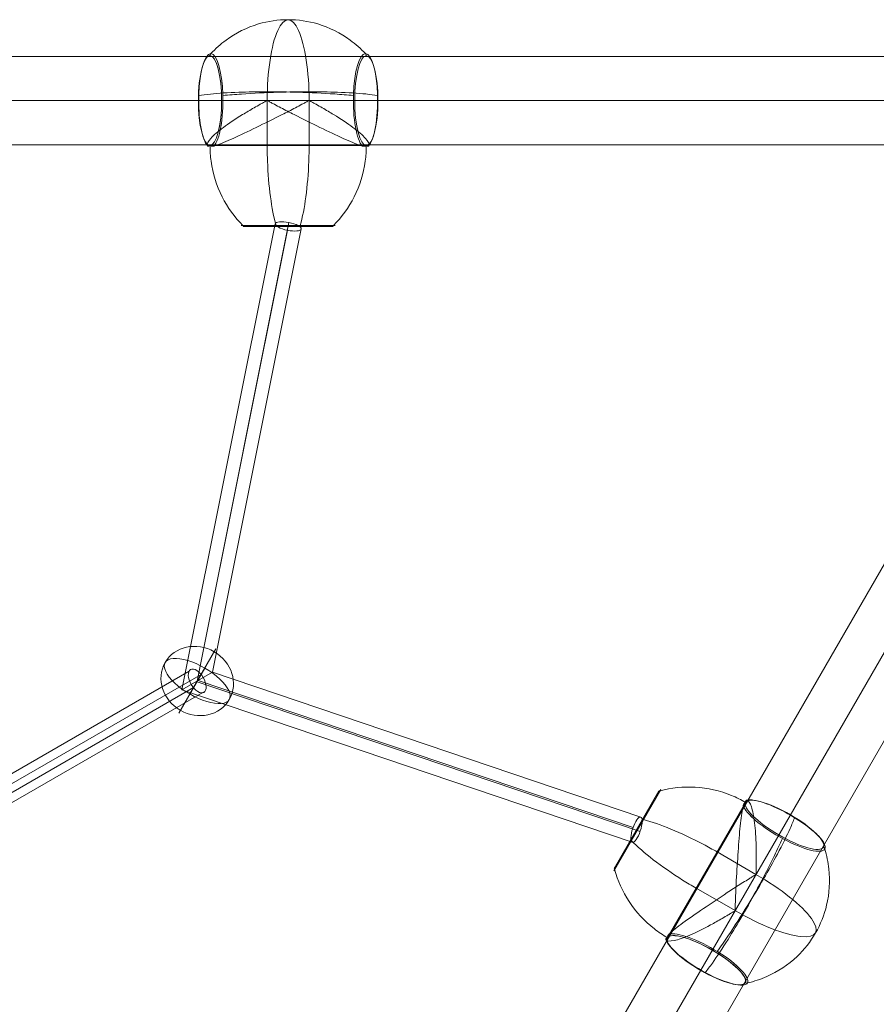
# Model space of a CAD drawing. Units: millimetres. Extents: x 3101 to 10413, y -506 to 6243.
# Drawn here: x 5953 to 6535, y 2255 to 2924 of the extents above; entities that cross this region are included whole.
import ezdxf

# ---------------------------------------------------------------- set-up
doc = ezdxf.new("R2010")
doc.units = ezdxf.units.MM
doc.header["$MEASUREMENT"] = 0
for name, color, linetype, lineweight in [('Level 25', 7, 'Continuous', 0), ('Level 26', 7, 'Continuous', 0), ('Level 28', 7, 'Continuous', 0)]:
    doc.layers.add(name, color=color, linetype=linetype, lineweight=lineweight)

# ---------------------------------------------------------------- blocks, each defined once
blk = doc.blocks.new('From Surface_4')
at = {"layer": 'Level 25', "color": 40, "lineweight": 13}
for p, q in [((474.753758, 886.317194), (-522.696242, -841.316884)), ((500.73452, 871.317194), (-511.71548, -882.297646)), ((500.73452, 871.317194), (-481.71548, -830.336122)), ((526.715282, 856.317194), (-470.734718, -871.316884))]:
    blk.add_line(p, q, dxfattribs=at)
blk = doc.blocks.new('From Surface_5')
at = {"layer": 'Level 25', "color": 40, "lineweight": 13}
for p, q in [((1012.44952, 29.999887), (-982.45048, 29.999887)), ((1012.44952, -0.000113), (-1012.45048, -0.000113)), ((1012.44952, -0.000113), (-952.45048, -0.000113)), ((1012.44952, -30.000113), (-982.45048, -30.000113))]:
    blk.add_line(p, q, dxfattribs=at)
blk = doc.blocks.new('From Smart Solid_39')
at = {"layer": 'Level 28', "color": 164, "linetype": 'Continuous', "lineweight": 13}
for p, q in [((-74.935144, -42.411714), (-238.221173, 415.811837)), ((-67.011067, -37.836746), (-229.244315, 417.432425)), ((-82.859222, -46.986682), (-246.199946, 411.390357)), ((-74.935144, -42.411714), (-237.223087, 413.010945)), ((-67.011067, -37.836746), (-82.859222, -46.986682)), ((246.146976, -405.969445), (-67.011067, -37.836746)), ((240.255077, -412.933338), (-74.935144, -42.411714)), ((238.328477, -410.668525), (-74.935144, -42.411714)), ((232.436577, -417.632418), (-82.859222, -46.986682))]:
    blk.add_line(p, q, dxfattribs=at)
blk.add_ellipse((-237.72213, 414.411391), major_axis=(-8.477815, -3.021034), ratio=0.1651894691, dxfattribs=at)
at = {"layer": 'Level 28', "color": 164, "linetype": 'Continuous', "lineweight": 13, "extrusion": (0, 0, -1)}
blk.add_ellipse((239.291777, -411.800931), major_axis=(-6.8552, -5.831487), ratio=0.1651894691, dxfattribs=at)
blk = doc.blocks.new('From Smart Solid_40')
at = {"layer": 'Level 28', "color": 164, "linetype": 'Continuous', "lineweight": 13}
for p, q in [((-95.321074, -45.222971), (160.77585, 102.634657)), ((-86.413404, -47.03308), (168.853693, 100.345447)), ((-92.880885, -56.762348), (163.661641, 91.352549)), ((-83.973215, -58.572457), (171.739484, 89.063339)), ((-171.495532, -89.480576), (-95.566368, -45.642854)), ((-162.075519, -89.913452), (-86.887915, -46.503868)), ((-168.658705, -101.315864), (-92.406374, -57.29156)), ((-159.238693, -101.748739), (-83.727921, -58.152574))]:
    blk.add_line(p, q, dxfattribs=at)
for centre, major_axis, ratio in [((166.257667, 95.848998), (-4.5, 7.794229), 0.5217834615), ((-89.647144, -51.897714), (4.5, -7.794229), 0.607234291), ((-165.367112, -95.614658), (-4.5, 7.794229), 0.6806207242)]:
    blk.add_ellipse(centre, major_axis=major_axis, ratio=ratio, dxfattribs=at)
blk = doc.blocks.new('From Smart Solid_41')
at = {"layer": 'Level 28', "color": 164, "linetype": 'Continuous', "lineweight": 13}
for p, q in [((-93.051018, 209.501048), (-156.40283, -107.330587)), ((-83.694434, 210.393397), (-146.026833, -101.340002)), ((-84.756993, 205.079385), (-146.026833, -101.340002)), ((-75.40041, 205.971735), (-135.650836, -95.349418)), ((-135.650836, -95.349418), (-156.40283, -107.330587)), ((-135.669587, -95.360243), (155.575171, -193.899183)), ((-146.650335, -101.699981), (154.930445, -203.735982)), ((-145.403331, -100.980023), (150.153025, -200.977737)), ((-156.384079, -107.319761), (149.508299, -210.814536))]:
    blk.add_line(p, q, dxfattribs=at)
at = {"layer": 'Level 28', "color": 164, "linetype": 'Continuous', "lineweight": 13, "extrusion": (0, 0, -1)}
blk.add_ellipse((-84.225714, 207.736391), major_axis=(8.825304, -1.764656), ratio=0.3010668349, dxfattribs=at)
at = {"layer": 'Level 28', "color": 164, "linetype": 'Continuous', "lineweight": 13}
blk.add_ellipse((152.541735, -202.35686), major_axis=(2.884415, 8.525266), ratio=0.3010668349, dxfattribs=at)
blk = doc.blocks.new('From Feature Node_84')
at = {"layer": 'Level 26', "color": 253, "linetype": 'Continuous', "lineweight": 13}
for p, q in [((6068.259851, 2465.485249), (6085.931304, 2496.093105)), ((6078.447483, 2483.130746), (6060.77603, 2452.522891))]:
    blk.add_line(p, q, dxfattribs=at)
blk.add_ellipse((6073.353667, 2474.307998), major_axis=(21.785107, -12.577637), ratio=0.9143211551, dxfattribs=at)
blk.add_ellipse((6073.353667, 2474.307998), major_axis=(-21.785107, 12.577637), ratio=0.4049899077, start_param=4.7123889804, end_param=7.853981634, dxfattribs=at)
at = {"layer": 'Level 26', "color": 253, "linetype": 'Continuous', "lineweight": 13, "extrusion": (0, 0, -1)}
blk.add_ellipse((6073.353667, 2474.307998), major_axis=(21.785107, -12.577637), ratio=0.4049899077, start_param=4.7123889804, end_param=7.853981634, dxfattribs=at)
blk = doc.blocks.new('From Feature Solid_84')
at = {"layer": 'Level 26', "color": 253, "linetype": 'Continuous', "lineweight": 13}
blk.add_blockref('From Feature Node_84', (-6073.3535, -2474.308), dxfattribs=at)
blk = doc.blocks.new('From Feature Node_106')
at = {"layer": 'Level 26', "color": 7, "lineweight": 13}
for p, q in [((6356.47, 2345.36), (6388.39, 2400.63)), ((6356.67, 2346.88), (6387.17, 2399.7))]:
    blk.add_line(p, q, dxfattribs=at)
for points, knots in [([(6387.84, 2399.69), (6387.65, 2399.64), (6387.46, 2399.56), (6387.29, 2399.46), (6387.11, 2399.34), (6386.94, 2399.2), (6386.81, 2399.03), (6386.75, 2398.96), (6386.7, 2398.88), (6386.65, 2398.8)], [0, 0, 0, 0, 0.392469, 0.392469, 0.392469, 0.823101, 0.823101, 0.823101, 1, 1, 1, 1]), ([(6446.08, 2391.81), (6442.99, 2393.6), (6439.77, 2395.17), (6436.46, 2396.52), (6428.62, 2399.7), (6420.16, 2401.62), (6411.76, 2402.11), (6403.72, 2402.58), (6395.54, 2401.75), (6387.84, 2399.69)], [0, 0, 0, 0, 0.176366, 0.176366, 0.176366, 0.597075, 0.597075, 0.597075, 1, 1, 1, 1]), ([(6376.56, 2380.15), (6376.42, 2380.19), (6376.29, 2380.21), (6376.18, 2380.22), (6376.07, 2380.23), (6375.98, 2380.21), (6375.92, 2380.18), (6375.9, 2380.17), (6375.88, 2380.15), (6375.87, 2380.13)], [0, 0, 0, 0, 0.392469, 0.392469, 0.392469, 0.823101, 0.823101, 0.823101, 1, 1, 1, 1]), ([(6426.67, 2358.11), (6423.57, 2359.91), (6420.42, 2361.65), (6417.29, 2363.31), (6409.87, 2367.23), (6402.34, 2370.78), (6395.33, 2373.66), (6388.62, 2376.42), (6382.2, 2378.64), (6376.56, 2380.15)], [0, 0, 0, 0, 0.177007, 0.177007, 0.177007, 0.597389, 0.597389, 0.597389, 1, 1, 1, 1]), ([(6368.3, 2365.85), (6368.19, 2365.95), (6368.11, 2366.05), (6368.05, 2366.14), (6367.99, 2366.23), (6367.95, 2366.32), (6367.96, 2366.38), (6367.96, 2366.41), (6367.96, 2366.43), (6367.97, 2366.45)], [0, 0, 0, 0, 0.392469, 0.392469, 0.392469, 0.823101, 0.823101, 0.823101, 1, 1, 1, 1]), ([(6412.44, 2333.46), (6409.33, 2335.25), (6406.25, 2337.11), (6403.25, 2338.99), (6396.14, 2343.45), (6389.31, 2348.2), (6383.31, 2352.83), (6377.56, 2357.27), (6372.43, 2361.72), (6368.3, 2365.85)], [0, 0, 0, 0, 0.177007, 0.177007, 0.177007, 0.597389, 0.597389, 0.597389, 1, 1, 1, 1]), ([(6357.02, 2346.31), (6356.96, 2346.5), (6356.94, 2346.7), (6356.94, 2346.9), (6356.95, 2347.12), (6356.99, 2347.34), (6357.07, 2347.54), (6357.11, 2347.62), (6357.15, 2347.7), (6357.19, 2347.78)], [0, 0, 0, 0, 0.392469, 0.392469, 0.392469, 0.823101, 0.823101, 0.823101, 1, 1, 1, 1]), ([(6392.92, 2299.82), (6389.84, 2301.6), (6386.88, 2303.6), (6384.07, 2305.78), (6377.39, 2310.98), (6371.5, 2317.35), (6366.88, 2324.38), (6362.45, 2331.11), (6359.08, 2338.61), (6357.02, 2346.31)], [0, 0, 0, 0, 0.175959, 0.175959, 0.175959, 0.596877, 0.596877, 0.596877, 1, 1, 1, 1])]:
    blk.add_open_spline(points, degree=3, knots=knots, dxfattribs=at)
blk = doc.blocks.new('From Feature Solid_106')
at = {"layer": 'Level 26', "color": 7, "lineweight": 13}
blk.add_blockref('From Feature Node_106', (0, 0), dxfattribs=at)
blk = doc.blocks.new('From Feature Node_107')
at = {"layer": 'Level 26', "color": 7, "lineweight": 13}
for p, q in [((6447.057835, 2393.413771), (6395.002437, 2303.266049)), ((6392.052591, 2298.15761), (6444.10799, 2388.305332)), ((6426.673416, 2358.112745), (6453.082552, 2342.862907)), ((6452.786463, 2342.350152), (6453.377758, 2343.374136)), ((6412.437011, 2333.458636), (6438.846147, 2318.208799)), ((6438.55094, 2317.69757), (6439.142235, 2318.721554))]:
    blk.add_line(p, q, dxfattribs=at)
blk = doc.blocks.new('From Feature Solid_107')
at = {"layer": 'Level 26', "color": 7, "lineweight": 13}
blk.add_blockref('From Feature Node_107', (0, 0), dxfattribs=at)
blk = doc.blocks.new('From Feature Node_108')
at = {"layer": 'Level 26', "color": 7, "lineweight": 13}
for centre in [(6472.53, 2376.54), (6419.4, 2284.53)]:
    blk.add_ellipse(centre, major_axis=(26.41, -15.25), ratio=0.258819, dxfattribs=at)
for centre, major_axis, start_param, end_param in [((6472.25, 2376.05), (27.63, -15.96), 3.394764, 9.171606), ((6445.96, 2330.54), (47.63, -27.5), 4.712389, 7.853982), ((6419.4, 2284.53), (26.48, -15.29), 3.150344, 9.416027), ((6419.68, 2285.02), (27.63, -15.96), 3.394764, 9.171606)]:
    blk.add_ellipse(centre, major_axis=major_axis, ratio=0.258819, start_param=start_param, end_param=end_param, dxfattribs=at)
for points in [[(6444.11, 2388.31), (6444.22, 2388.81), (6444.34, 2389.28), (6444.46, 2389.71)], [(6446.12, 2391.79), (6446.11, 2391.8), (6446.09, 2391.81), (6446.08, 2391.81)], [(6446.53, 2393.29), (6446.69, 2393.35), (6446.85, 2393.36), (6447.01, 2393.34)], [(6452.79, 2342.35), (6452.89, 2342.52), (6452.98, 2342.69), (6453.08, 2342.86)], [(6453.08, 2342.86), (6453.18, 2343.03), (6453.28, 2343.2), (6453.38, 2343.37)], [(6438.85, 2318.21), (6438.75, 2318.04), (6438.65, 2317.87), (6438.55, 2317.7)], [(6439.14, 2318.72), (6439.04, 2318.55), (6438.94, 2318.38), (6438.85, 2318.21)], [(6395, 2303.27), (6394.62, 2302.92), (6394.28, 2302.58), (6393.96, 2302.26)], [(6391.89, 2298.68), (6391.93, 2298.51), (6391.99, 2298.36), (6392.1, 2298.23)], [(6392.96, 2299.88), (6392.93, 2299.84), (6392.91, 2299.8), (6392.89, 2299.76)], [(6392.92, 2299.82), (6392.94, 2299.81), (6392.97, 2299.79), (6392.99, 2299.78)], [(6423.36, 2291.38), (6423.35, 2291.38), (6423.35, 2291.37), (6423.35, 2291.37)], [(6415.44, 2277.68), (6415.45, 2277.68), (6415.45, 2277.69), (6415.45, 2277.69)], [(6445.88, 2269.24), (6445.85, 2269.25), (6445.83, 2269.27), (6445.81, 2269.28)]]:
    blk.add_open_spline(points, degree=3, dxfattribs=at)
for points, knots in [([(6444.46, 2389.71), (6444.57, 2390.13), (6444.74, 2390.5), (6444.94, 2390.8), (6445.08, 2391.01), (6445.24, 2391.19), (6445.41, 2391.35), (6445.54, 2391.46), (6445.68, 2391.56), (6445.82, 2391.64), (6445.89, 2391.69), (6445.97, 2391.72), (6446.03, 2391.77), (6446.05, 2391.78), (6446.07, 2391.8), (6446.08, 2391.82), (6446.13, 2391.9), (6446.09, 2392.02), (6446.09, 2392.12), (6446.08, 2392.32), (6446.08, 2392.5), (6446.1, 2392.66), (6446.13, 2392.81), (6446.17, 2392.94), (6446.22, 2393.04), (6446.3, 2393.16), (6446.4, 2393.25), (6446.53, 2393.29)], [0, 0, 0, 0, 0.199457, 0.199457, 0.199457, 0.335572, 0.335572, 0.335572, 0.433267, 0.433267, 0.433267, 0.482717, 0.482717, 0.482717, 0.499368, 0.499368, 0.499368, 0.566738, 0.566738, 0.566738, 0.700549, 0.700549, 0.700549, 0.83439, 0.83439, 0.83439, 1, 1, 1, 1]), ([(6453.38, 2343.37), (6453.19, 2343.48), (6453.23, 2343.75), (6453.21, 2344.17), (6453.21, 2344.37), (6453.21, 2344.99), (6453.21, 2345.4), (6453.23, 2346.62), (6453.25, 2347.43), (6453.29, 2349.86), (6453.3, 2351.45), (6453.31, 2356.15), (6453.26, 2359.17), (6453.03, 2367.9), (6452.73, 2373.25), (6451.64, 2382.36), (6450.87, 2386.17), (6449.08, 2391.56), (6448.02, 2393.19), (6447.01, 2393.34)], [0, 0, 0, 0, 0.007812, 0.007812, 0.015625, 0.015625, 0.03125, 0.03125, 0.0625, 0.0625, 0.125, 0.125, 0.25, 0.25, 0.5, 0.5, 0.75, 0.75, 1, 1, 1, 1]), ([(6444.11, 2388.31), (6443.41, 2385.2), (6442.87, 2380.88), (6441.88, 2370.58), (6441.43, 2364.67), (6440.56, 2352.13), (6440.09, 2345.45), (6439.56, 2335.4), (6439.41, 2332.05), (6439.21, 2327.03), (6439.14, 2325.36), (6439.05, 2322.85), (6439.03, 2322.01), (6438.99, 2320.76), (6438.98, 2320.35), (6438.98, 2319.72), (6438.98, 2319.52), (6438.99, 2319.1), (6438.96, 2318.83), (6439.14, 2318.72)], [0, 0, 0, 0, 0.25, 0.25, 0.5, 0.5, 0.75, 0.75, 0.875, 0.875, 0.9375, 0.9375, 0.96875, 0.96875, 0.984375, 0.984375, 0.992188, 0.992188, 1, 1, 1, 1]), ([(6476.48, 2383.38), (6476.48, 2383.38), (6476.48, 2383.39), (6476.49, 2383.39), (6476.5, 2383.42), (6476.51, 2383.43), (6476.51, 2383.44), (6476.51, 2383.44), (6476.49, 2383.41), (6476.46, 2383.35), (6476.44, 2383.31), (6476.41, 2383.26), (6476.38, 2383.2)], [0, 0, 0, 0, 0.049733, 0.049733, 0.049733, 0.316801, 0.316801, 0.316801, 0.747109, 0.747109, 0.747109, 1, 1, 1, 1]), ([(6479.37, 2381.42), (6478.54, 2379.26), (6477.49, 2376.77), (6476.25, 2374.02), (6474, 2369.06), (6471.05, 2363.13), (6467.64, 2356.71), (6464.81, 2351.4), (6461.62, 2345.65), (6458.23, 2339.79)], [0, 0, 0, 0, 0.232647, 0.232647, 0.232647, 0.653332, 0.653332, 0.653332, 1, 1, 1, 1]), ([(6468.58, 2369.71), (6468.58, 2369.7), (6468.58, 2369.69), (6468.57, 2369.69), (6468.55, 2369.65), (6468.52, 2369.6), (6468.49, 2369.54), (6468.43, 2369.45), (6468.36, 2369.32), (6468.28, 2369.18), (6468.23, 2369.09), (6468.17, 2369), (6468.12, 2368.9)], [0, 0, 0, 0, 0.049733, 0.049733, 0.049733, 0.316801, 0.316801, 0.316801, 0.747109, 0.747109, 0.747109, 1, 1, 1, 1]), ([(6471.16, 2367.2), (6469.46, 2363.54), (6467.62, 2359.67), (6465.68, 2355.71), (6462.17, 2348.58), (6458.25, 2340.96), (6454.24, 2333.51), (6450.92, 2327.34), (6447.47, 2321.15), (6444.08, 2315.28)], [0, 0, 0, 0, 0.232647, 0.232647, 0.232647, 0.653332, 0.653332, 0.653332, 1, 1, 1, 1]), ([(6499.88, 2360.09), (6501.23, 2355.68), (6502.17, 2351.13), (6502.66, 2346.56), (6503.56, 2338.34), (6503.03, 2329.88), (6501.12, 2321.91), (6499.53, 2315.31), (6496.98, 2308.9), (6493.59, 2303.03)], [0, 0, 0, 0, 0.232647, 0.232647, 0.232647, 0.653332, 0.653332, 0.653332, 1, 1, 1, 1]), ([(6498.94, 2361.29), (6498.96, 2361.28), (6498.98, 2361.27), (6499.01, 2361.25), (6499.13, 2361.18), (6499.24, 2361.09), (6499.34, 2360.99), (6499.5, 2360.84), (6499.64, 2360.65), (6499.74, 2360.46), (6499.8, 2360.34), (6499.85, 2360.22), (6499.88, 2360.09)], [0, 0, 0, 0, 0.049733, 0.049733, 0.049733, 0.316801, 0.316801, 0.316801, 0.747109, 0.747109, 0.747109, 1, 1, 1, 1]), ([(6395, 2303.27), (6397.34, 2305.43), (6400.82, 2308.04), (6409.24, 2314.06), (6414.14, 2317.4), (6424.56, 2324.42), (6430.11, 2328.16), (6438.55, 2333.65), (6441.38, 2335.45), (6445.62, 2338.14), (6447.04, 2339.03), (6449.17, 2340.36), (6449.88, 2340.81), (6450.94, 2341.46), (6451.3, 2341.68), (6451.83, 2341.99), (6452.01, 2342.1), (6452.38, 2342.29), (6452.6, 2342.46), (6452.79, 2342.35)], [0, 0, 0, 0, 0.25, 0.25, 0.5, 0.5, 0.75, 0.75, 0.875, 0.875, 0.9375, 0.9375, 0.96875, 0.96875, 0.984375, 0.984375, 0.992187, 0.992187, 1, 1, 1, 1]), ([(6458.23, 2339.79), (6454.85, 2333.93), (6451.21, 2327.84), (6447.53, 2321.88), (6443.07, 2314.68), (6438.44, 2307.48), (6434.01, 2300.88), (6431.55, 2297.21), (6429.13, 2293.69), (6426.8, 2290.39)], [0, 0, 0, 0, 0.346668, 0.346668, 0.346668, 0.767353, 0.767353, 0.767353, 1, 1, 1, 1]), ([(6438.55, 2317.7), (6438.36, 2317.81), (6438.15, 2317.64), (6437.78, 2317.45), (6437.6, 2317.35), (6437.07, 2317.04), (6436.72, 2316.83), (6435.67, 2316.2), (6434.97, 2315.78), (6432.89, 2314.54), (6431.52, 2313.73), (6427.45, 2311.38), (6424.82, 2309.9), (6417.14, 2305.74), (6412.36, 2303.33), (6403.91, 2299.71), (6400.23, 2298.48), (6394.67, 2297.34), (6392.73, 2297.43), (6392.1, 2298.23)], [0, 0, 0, 0, 0.007812, 0.007812, 0.015625, 0.015625, 0.03125, 0.03125, 0.0625, 0.0625, 0.125, 0.125, 0.25, 0.25, 0.5, 0.5, 0.75, 0.75, 1, 1, 1, 1]), ([(6444.08, 2315.28), (6440.7, 2309.42), (6437.31, 2303.78), (6434.13, 2298.68), (6430.27, 2292.52), (6426.61, 2286.99), (6423.44, 2282.57), (6421.68, 2280.11), (6420.05, 2277.96), (6418.59, 2276.17)], [0, 0, 0, 0, 0.346668, 0.346668, 0.346668, 0.767353, 0.767353, 0.767353, 1, 1, 1, 1]), ([(6493.59, 2303.03), (6490.2, 2297.17), (6485.93, 2291.75), (6481.01, 2287.08), (6475.06, 2281.43), (6468, 2276.75), (6460.43, 2273.42), (6456.22, 2271.57), (6451.82, 2270.1), (6447.32, 2269.06)], [0, 0, 0, 0, 0.346668, 0.346668, 0.346668, 0.767353, 0.767353, 0.767353, 1, 1, 1, 1]), ([(6392.89, 2299.76), (6392.66, 2299.6), (6392.39, 2299.49), (6392.22, 2299.35), (6392.09, 2299.25), (6391.99, 2299.14), (6391.94, 2299.03), (6391.88, 2298.91), (6391.87, 2298.8), (6391.89, 2298.68)], [0, 0, 0, 0, 0.392264, 0.392264, 0.392264, 0.694598, 0.694598, 0.694598, 1, 1, 1, 1]), ([(6393.96, 2302.26), (6393.67, 2301.97), (6393.44, 2301.66), (6393.28, 2301.35), (6393.16, 2301.11), (6393.07, 2300.86), (6393.02, 2300.62), (6392.97, 2300.37), (6392.98, 2300.11), (6392.96, 2299.88)], [0, 0, 0, 0, 0.393276, 0.393276, 0.393276, 0.695523, 0.695523, 0.695523, 1, 1, 1, 1]), ([(6423.81, 2292.17), (6423.75, 2292.07), (6423.7, 2291.98), (6423.65, 2291.89), (6423.57, 2291.75), (6423.49, 2291.62), (6423.44, 2291.53), (6423.41, 2291.47), (6423.38, 2291.42), (6423.36, 2291.38)], [0, 0, 0, 0, 0.266126, 0.266126, 0.266126, 0.718955, 0.718955, 0.718955, 1, 1, 1, 1]), ([(6415.55, 2277.87), (6415.52, 2277.81), (6415.49, 2277.76), (6415.47, 2277.73), (6415.43, 2277.66), (6415.42, 2277.63), (6415.42, 2277.64), (6415.42, 2277.64), (6415.43, 2277.65), (6415.44, 2277.68)], [0, 0, 0, 0, 0.266126, 0.266126, 0.266126, 0.718955, 0.718955, 0.718955, 1, 1, 1, 1]), ([(6447.32, 2269.06), (6447.19, 2269.03), (6447.06, 2269.01), (6446.93, 2269.01), (6446.71, 2269), (6446.48, 2269.02), (6446.27, 2269.08), (6446.13, 2269.12), (6446, 2269.18), (6445.88, 2269.24)], [0, 0, 0, 0, 0.266126, 0.266126, 0.266126, 0.718955, 0.718955, 0.718955, 1, 1, 1, 1])]:
    blk.add_open_spline(points, degree=3, knots=knots, dxfattribs=at)
blk = doc.blocks.new('From Feature Solid_108')
at = {"layer": 'Level 26', "color": 7, "lineweight": 13}
blk.add_blockref('From Feature Node_108', (0, 0), dxfattribs=at)
blk = doc.blocks.new('From Feature Node_105')
at = {"layer": 'Level 26', "color": 7, "lineweight": 13}
for name in ['From Feature Solid_106', 'From Feature Solid_108', 'From Feature Solid_107']:
    blk.add_blockref(name, (0, 0), dxfattribs=at)
blk = doc.blocks.new('From Feature Solid_105')
at = {"layer": 'Level 26', "color": 7, "lineweight": 13}
blk.add_blockref('From Feature Node_105', (-6430.018, -2335.0565), dxfattribs=at)
blk = doc.blocks.new('From Feature Node_130')
at = {"layer": 'Level 26', "color": 7, "lineweight": 13}
for p, q in [((6103.24, 2783.97), (6167.07, 2783.97)), ((6104.65, 2783.38), (6165.66, 2783.39))]:
    blk.add_line(p, q, dxfattribs=at)
for points, knots in [([(6082.03, 2838.31), (6082.03, 2834.75), (6082.28, 2831.18), (6082.76, 2827.66), (6083.92, 2819.28), (6086.5, 2810.98), (6090.27, 2803.47), (6093.89, 2796.27), (6098.7, 2789.6), (6104.33, 2783.97)], [0, 0, 0, 0, 0.175959, 0.175959, 0.175959, 0.596877, 0.596877, 0.596877, 1, 1, 1, 1]), ([(6120.92, 2838.39), (6120.92, 2834.8), (6120.98, 2831.21), (6121.11, 2827.66), (6121.43, 2819.28), (6122.12, 2810.99), (6123.13, 2803.47), (6124.1, 2796.28), (6125.39, 2789.61), (6126.9, 2783.97)], [0, 0, 0, 0, 0.177007, 0.177007, 0.177007, 0.597389, 0.597389, 0.597389, 1, 1, 1, 1]), ([(6149.39, 2838.39), (6149.39, 2834.8), (6149.32, 2831.21), (6149.19, 2827.66), (6148.88, 2819.28), (6148.19, 2810.99), (6147.18, 2803.47), (6146.21, 2796.28), (6144.92, 2789.61), (6143.41, 2783.97)], [0, 0, 0, 0, 0.177007, 0.177007, 0.177007, 0.597389, 0.597389, 0.597389, 1, 1, 1, 1]), ([(6188.28, 2838.34), (6188.27, 2834.77), (6188.03, 2831.2), (6187.54, 2827.67), (6186.38, 2819.28), (6183.81, 2810.99), (6180.03, 2803.48), (6176.42, 2796.28), (6171.61, 2789.61), (6165.98, 2783.97)], [0, 0, 0, 0, 0.176366, 0.176366, 0.176366, 0.597075, 0.597075, 0.597075, 1, 1, 1, 1]), ([(6104.33, 2783.97), (6104.47, 2783.82), (6104.63, 2783.7), (6104.81, 2783.61), (6105, 2783.5), (6105.21, 2783.43), (6105.43, 2783.4), (6105.51, 2783.39), (6105.6, 2783.38), (6105.69, 2783.38)], [0, 0, 0, 0, 0.392469, 0.392469, 0.392469, 0.823101, 0.823101, 0.823101, 1, 1, 1, 1]), ([(6126.9, 2783.97), (6126.93, 2783.83), (6126.98, 2783.7), (6127.02, 2783.61), (6127.07, 2783.51), (6127.13, 2783.44), (6127.19, 2783.4), (6127.21, 2783.39), (6127.24, 2783.38), (6127.26, 2783.38)], [0, 0, 0, 0, 0.392469, 0.392469, 0.392469, 0.823101, 0.823101, 0.823101, 1, 1, 1, 1]), ([(6143.41, 2783.97), (6143.38, 2783.83), (6143.33, 2783.7), (6143.29, 2783.61), (6143.23, 2783.51), (6143.18, 2783.44), (6143.12, 2783.4), (6143.1, 2783.39), (6143.07, 2783.39), (6143.05, 2783.38)], [0, 0, 0, 0, 0.392469, 0.392469, 0.392469, 0.823101, 0.823101, 0.823101, 1, 1, 1, 1]), ([(6165.98, 2783.97), (6165.84, 2783.83), (6165.68, 2783.7), (6165.5, 2783.61), (6165.31, 2783.51), (6165.1, 2783.44), (6164.88, 2783.41), (6164.79, 2783.39), (6164.71, 2783.39), (6164.62, 2783.39)], [0, 0, 0, 0, 0.392469, 0.392469, 0.392469, 0.823101, 0.823101, 0.823101, 1, 1, 1, 1])]:
    blk.add_open_spline(points, degree=3, knots=knots, dxfattribs=at)
blk = doc.blocks.new('From Feature Solid_130')
at = {"layer": 'Level 26', "color": 7, "lineweight": 13}
blk.add_blockref('From Feature Node_130', (0, 0), dxfattribs=at)
blk = doc.blocks.new('From Feature Node_131')
at = {"layer": 'Level 26', "color": 7, "lineweight": 13}
for p, q in [((6120.323695, 2868.883328), (6121.506138, 2868.883412)), ((6120.916214, 2838.387469), (6120.914035, 2868.88337)), ((6148.791219, 2868.885361), (6149.973662, 2868.885446)), ((6149.3855, 2838.389502), (6149.383322, 2868.885404)), ((6080.152418, 2838.384556), (6184.250335, 2838.391993)), ((6190.149296, 2838.392414), (6086.051379, 2838.384978))]:
    blk.add_line(p, q, dxfattribs=at)
blk = doc.blocks.new('From Feature Solid_131')
at = {"layer": 'Level 26', "color": 7, "lineweight": 13}
blk.add_blockref('From Feature Node_131', (0, 0), dxfattribs=at)
blk = doc.blocks.new('From Feature Node_132')
at = {"layer": 'Level 26', "color": 7, "lineweight": 13, "extrusion": (0, 0, -1)}
for centre, major_axis, start_param, end_param in [((6135.15, 2868.88), (0, 55), 4.712389, 7.853982), ((6082.59, 2868.88), (0, 31.91), 3.394764, 9.171606), ((6082.02, 2868.88), (0, 30.57), 3.150344, 9.416027), ((6187.71, 2868.89), (0, 31.91), 3.394764, 9.171606)]:
    blk.add_ellipse(centre, major_axis=major_axis, ratio=0.258819, start_param=start_param, end_param=end_param, dxfattribs=at)
for centre in [(6082.02, 2868.88), (6188.27, 2868.89)]:
    blk.add_ellipse(centre, major_axis=(0, 30.5), ratio=0.258819, dxfattribs=at)
at = {"layer": 'Level 26', "color": 7, "lineweight": 13}
for points, knots in [([(6135.14, 2923.88), (6128.37, 2923.88), (6121.54, 2922.89), (6115.04, 2920.96), (6107.17, 2918.63), (6099.59, 2914.86), (6092.91, 2909.97), (6089.21, 2907.25), (6085.74, 2904.17), (6082.59, 2900.79)], [0, 0, 0, 0, 0.346668, 0.346668, 0.346668, 0.767353, 0.767353, 0.767353, 1, 1, 1, 1]), ([(6187.71, 2900.8), (6184.55, 2904.18), (6181.08, 2907.26), (6177.38, 2909.97), (6170.7, 2914.87), (6163.12, 2918.63), (6155.25, 2920.96), (6148.75, 2922.89), (6141.92, 2923.88), (6135.14, 2923.88)], [0, 0, 0, 0, 0.232647, 0.232647, 0.232647, 0.653332, 0.653332, 0.653332, 1, 1, 1, 1]), ([(6082.59, 2900.79), (6082.5, 2900.7), (6082.42, 2900.59), (6082.34, 2900.48), (6082.23, 2900.3), (6082.13, 2900.09), (6082.08, 2899.87), (6082.05, 2899.74), (6082.03, 2899.6), (6082.02, 2899.45)], [0, 0, 0, 0, 0.266126, 0.266126, 0.266126, 0.718955, 0.718955, 0.718955, 1, 1, 1, 1]), ([(6188.27, 2899.38), (6188.27, 2899.41), (6188.27, 2899.44), (6188.27, 2899.46), (6188.26, 2899.6), (6188.25, 2899.74), (6188.21, 2899.88), (6188.16, 2900.1), (6188.07, 2900.31), (6187.95, 2900.49), (6187.88, 2900.6), (6187.8, 2900.71), (6187.71, 2900.8)], [0, 0, 0, 0, 0.049733, 0.049733, 0.049733, 0.316801, 0.316801, 0.316801, 0.747109, 0.747109, 0.747109, 1, 1, 1, 1]), ([(6121, 2874.88), (6114.23, 2874.88), (6107.65, 2874.77), (6101.64, 2874.56), (6094.38, 2874.31), (6087.76, 2873.89), (6082.35, 2873.36), (6079.34, 2873.06), (6076.66, 2872.73), (6074.38, 2872.36)], [0, 0, 0, 0, 0.346668, 0.346668, 0.346668, 0.767353, 0.767353, 0.767353, 1, 1, 1, 1]), ([(6149.3, 2874.88), (6142.53, 2874.88), (6135.44, 2874.77), (6128.44, 2874.56), (6119.97, 2874.31), (6111.42, 2873.9), (6103.49, 2873.36), (6099.09, 2873.07), (6094.82, 2872.73), (6090.8, 2872.36)], [0, 0, 0, 0, 0.346668, 0.346668, 0.346668, 0.767353, 0.767353, 0.767353, 1, 1, 1, 1]), ([(6179.5, 2872.37), (6175.48, 2872.73), (6171.21, 2873.07), (6166.81, 2873.37), (6158.88, 2873.9), (6150.32, 2874.31), (6141.86, 2874.56), (6134.86, 2874.77), (6127.77, 2874.88), (6121, 2874.88)], [0, 0, 0, 0, 0.232647, 0.232647, 0.232647, 0.653332, 0.653332, 0.653332, 1, 1, 1, 1]), ([(6195.92, 2872.37), (6193.63, 2872.74), (6190.96, 2873.07), (6187.95, 2873.37), (6182.53, 2873.9), (6175.92, 2874.31), (6168.66, 2874.57), (6162.65, 2874.77), (6156.07, 2874.88), (6149.3, 2874.88)], [0, 0, 0, 0, 0.232647, 0.232647, 0.232647, 0.653332, 0.653332, 0.653332, 1, 1, 1, 1]), ([(6074.33, 2868.88), (6074.26, 2868.88), (6074.21, 2868.88), (6074.17, 2868.88), (6074.1, 2868.88), (6074.06, 2868.88), (6074.06, 2868.88), (6074.06, 2868.88), (6074.08, 2868.88), (6074.11, 2868.88)], [0, 0, 0, 0, 0.266126, 0.266126, 0.266126, 0.718955, 0.718955, 0.718955, 1, 1, 1, 1]), ([(6120.32, 2868.88), (6120.32, 2868.67), (6120.07, 2868.56), (6119.72, 2868.34), (6119.55, 2868.24), (6119.01, 2867.93), (6118.65, 2867.73), (6117.58, 2867.14), (6116.87, 2866.74), (6114.76, 2865.56), (6113.37, 2864.78), (6109.3, 2862.43), (6106.7, 2860.89), (6099.26, 2856.32), (6094.78, 2853.38), (6087.43, 2847.88), (6084.51, 2845.31), (6080.75, 2841.07), (6079.86, 2839.33), (6080.24, 2838.38)], [0, 0, 0, 0, 0.007812, 0.007812, 0.015625, 0.015625, 0.03125, 0.03125, 0.0625, 0.0625, 0.125, 0.125, 0.25, 0.25, 0.5, 0.5, 0.75, 0.75, 1, 1, 1, 1]), ([(6086.05, 2838.38), (6089.09, 2839.33), (6093.1, 2841.03), (6102.51, 2845.32), (6107.86, 2847.89), (6119.15, 2853.41), (6125.17, 2856.34), (6134.14, 2860.91), (6137.11, 2862.45), (6141.56, 2864.79), (6143.04, 2865.57), (6145.26, 2866.74), (6146, 2867.14), (6147.1, 2867.73), (6147.46, 2867.93), (6148.01, 2868.24), (6148.19, 2868.34), (6148.54, 2868.57), (6148.79, 2868.67), (6148.79, 2868.89)], [0, 0, 0, 0, 0.25, 0.25, 0.5, 0.5, 0.75, 0.75, 0.875, 0.875, 0.9375, 0.9375, 0.96875, 0.96875, 0.984375, 0.984375, 0.992187, 0.992187, 1, 1, 1, 1]), ([(6090.85, 2868.88), (6090.73, 2868.88), (6090.63, 2868.88), (6090.53, 2868.88), (6090.36, 2868.88), (6090.21, 2868.88), (6090.1, 2868.88), (6090.04, 2868.88), (6089.98, 2868.88), (6089.94, 2868.88)], [0, 0, 0, 0, 0.266126, 0.266126, 0.266126, 0.718955, 0.718955, 0.718955, 1, 1, 1, 1]), ([(6184.25, 2838.39), (6181.21, 2839.34), (6177.2, 2841.04), (6167.79, 2845.32), (6162.44, 2847.89), (6151.14, 2853.41), (6145.13, 2856.34), (6136.16, 2860.91), (6133.18, 2862.45), (6128.74, 2864.79), (6127.25, 2865.57), (6125.04, 2866.74), (6124.3, 2867.14), (6123.2, 2867.73), (6122.83, 2867.93), (6122.29, 2868.24), (6122.11, 2868.34), (6121.76, 2868.57), (6121.51, 2868.67), (6121.51, 2868.88)], [0, 0, 0, 0, 0.25, 0.25, 0.5, 0.5, 0.75, 0.75, 0.875, 0.875, 0.9375, 0.9375, 0.96875, 0.96875, 0.984375, 0.984375, 0.992188, 0.992188, 1, 1, 1, 1]), ([(6149.97, 2868.89), (6149.97, 2868.67), (6150.23, 2868.57), (6150.57, 2868.34), (6150.75, 2868.24), (6151.29, 2867.93), (6151.64, 2867.73), (6152.71, 2867.14), (6153.43, 2866.75), (6155.54, 2865.57), (6156.93, 2864.78), (6161, 2862.44), (6163.59, 2860.89), (6171.04, 2856.32), (6175.52, 2853.39), (6182.87, 2847.88), (6185.79, 2845.31), (6189.55, 2841.07), (6190.44, 2839.34), (6190.06, 2838.39)], [0, 0, 0, 0, 0.007812, 0.007812, 0.015625, 0.015625, 0.03125, 0.03125, 0.0625, 0.0625, 0.125, 0.125, 0.25, 0.25, 0.5, 0.5, 0.75, 0.75, 1, 1, 1, 1]), ([(6180.38, 2868.89), (6180.37, 2868.89), (6180.37, 2868.89), (6180.36, 2868.89), (6180.32, 2868.89), (6180.26, 2868.89), (6180.19, 2868.89), (6180.08, 2868.89), (6179.94, 2868.89), (6179.77, 2868.89), (6179.67, 2868.89), (6179.56, 2868.89), (6179.45, 2868.89)], [0, 0, 0, 0, 0.049733, 0.049733, 0.049733, 0.316801, 0.316801, 0.316801, 0.747109, 0.747109, 0.747109, 1, 1, 1, 1]), ([(6196.17, 2868.89), (6196.17, 2868.89), (6196.18, 2868.89), (6196.19, 2868.89), (6196.22, 2868.89), (6196.23, 2868.89), (6196.23, 2868.89), (6196.24, 2868.89), (6196.2, 2868.89), (6196.13, 2868.89), (6196.09, 2868.89), (6196.03, 2868.89), (6195.97, 2868.89)], [0, 0, 0, 0, 0.049733, 0.049733, 0.049733, 0.316801, 0.316801, 0.316801, 0.747109, 0.747109, 0.747109, 1, 1, 1, 1]), ([(6081.96, 2838.31), (6081.7, 2838.19), (6081.47, 2838.01), (6081.27, 2837.93), (6081.11, 2837.87), (6080.97, 2837.84), (6080.85, 2837.85), (6080.72, 2837.86), (6080.61, 2837.9), (6080.52, 2837.99)], [0, 0, 0, 0, 0.392264, 0.392264, 0.392264, 0.694598, 0.694598, 0.694598, 1, 1, 1, 1]), ([(6084.66, 2837.99), (6084.26, 2837.88), (6083.88, 2837.84), (6083.53, 2837.85), (6083.26, 2837.87), (6083, 2837.91), (6082.76, 2837.99), (6082.53, 2838.07), (6082.3, 2838.21), (6082.1, 2838.31)], [0, 0, 0, 0, 0.393276, 0.393276, 0.393276, 0.695523, 0.695523, 0.695523, 1, 1, 1, 1]), ([(6185.64, 2837.99), (6186.06, 2837.88), (6186.46, 2837.84), (6186.83, 2837.86), (6187.08, 2837.88), (6187.32, 2837.93), (6187.54, 2838), (6187.7, 2838.05), (6187.85, 2838.12), (6188, 2838.2), (6188.07, 2838.24), (6188.14, 2838.29), (6188.21, 2838.33), (6188.23, 2838.34), (6188.26, 2838.35), (6188.28, 2838.35), (6188.37, 2838.34), (6188.46, 2838.25), (6188.55, 2838.2), (6188.72, 2838.09), (6188.87, 2838), (6189.02, 2837.95), (6189.16, 2837.89), (6189.29, 2837.86), (6189.41, 2837.86), (6189.55, 2837.86), (6189.68, 2837.9), (6189.78, 2838)], [0, 0, 0, 0, 0.199457, 0.199457, 0.199457, 0.335572, 0.335572, 0.335572, 0.433267, 0.433267, 0.433267, 0.482717, 0.482717, 0.482717, 0.499368, 0.499368, 0.499368, 0.566738, 0.566738, 0.566738, 0.700549, 0.700549, 0.700549, 0.83439, 0.83439, 0.83439, 1, 1, 1, 1])]:
    blk.add_open_spline(points, degree=3, knots=knots, dxfattribs=at)
for points in [[(6082.02, 2899.45), (6082.02, 2899.43), (6082.02, 2899.4), (6082.02, 2899.38)], [(6074.11, 2868.88), (6074.12, 2868.88), (6074.12, 2868.88), (6074.13, 2868.88)], [(6089.94, 2868.88), (6089.93, 2868.88), (6089.92, 2868.88), (6089.92, 2868.88)], [(6120.91, 2868.88), (6120.72, 2868.88), (6120.52, 2868.88), (6120.32, 2868.88)], [(6121.51, 2868.88), (6121.31, 2868.88), (6121.11, 2868.88), (6120.91, 2868.88)], [(6148.79, 2868.89), (6148.99, 2868.89), (6149.19, 2868.89), (6149.38, 2868.89)], [(6149.38, 2868.89), (6149.58, 2868.89), (6149.78, 2868.89), (6149.97, 2868.89)], [(6080.52, 2837.99), (6080.4, 2838.1), (6080.3, 2838.23), (6080.24, 2838.38)], [(6082.1, 2838.31), (6082.05, 2838.31), (6082, 2838.31), (6081.96, 2838.31)], [(6082.03, 2838.31), (6082.03, 2838.33), (6082.03, 2838.36), (6082.03, 2838.38)], [(6086.05, 2838.38), (6085.56, 2838.23), (6085.09, 2838.1), (6084.66, 2837.99)], [(6184.25, 2838.39), (6184.74, 2838.24), (6185.21, 2838.11), (6185.64, 2837.99)], [(6188.28, 2838.39), (6188.28, 2838.38), (6188.28, 2838.36), (6188.28, 2838.34)], [(6189.78, 2838), (6189.91, 2838.11), (6190, 2838.24), (6190.06, 2838.39)]]:
    blk.add_open_spline(points, degree=3, dxfattribs=at)
blk = doc.blocks.new('From Feature Solid_132')
at = {"layer": 'Level 26', "color": 7, "lineweight": 13}
blk.add_blockref('From Feature Node_132', (0, 0), dxfattribs=at)
blk = doc.blocks.new('From Feature Node_129')
at = {"layer": 'Level 26', "color": 7, "lineweight": 13}
for name in ['From Feature Solid_132', 'From Feature Solid_131', 'From Feature Solid_130']:
    blk.add_blockref(name, (0, 0), dxfattribs=at)
blk = doc.blocks.new('From Feature Solid_129')
at = {"layer": 'Level 26', "color": 7, "lineweight": 13}
blk.add_blockref('From Feature Node_129', (-6135.1485, -2853.6325), dxfattribs=at)
blk = doc.blocks.new('FS120')
at = {"layer": 'Level 25', "color": 40, "lineweight": 13}
for name, p in [('From Surface_5', (-1118.44952, 0.000113)), ('From Surface_4', (-553.73452, -963.115887))]:
    blk.add_blockref(name, p, dxfattribs=at)
at = {"layer": 'Level 26', "color": 7, "lineweight": 13}
for name, p in [('From Feature Solid_129', (-621.63152, -15.251887)), ('From Feature Solid_105', (-326.76202, -533.827887))]:
    blk.add_blockref(name, p, dxfattribs=at)
at = {"layer": 'Level 26', "color": 253, "linetype": 'Continuous', "lineweight": 13}
blk.add_blockref('From Feature Solid_84', (-683.42652, -394.576387), dxfattribs=at)
at = {"layer": 'Level 28', "color": 164, "linetype": 'Continuous', "lineweight": 13}
for name, p in [('From Smart Solid_39', (-864.39602, -499.911387)), ('From Smart Solid_41', (-537.39952, -293.236387)), ('From Smart Solid_40', (-849.68402, -490.425387))]:
    blk.add_blockref(name, p, dxfattribs=at)

msp = doc.modelspace()

# ---------------------------------------------------------------- block references
at = {"layer": 'Level 26', "color": 7, "linetype": 'Continuous', "lineweight": 13}
msp.add_blockref('FS120', (6756.78002, 2868.884387), dxfattribs=at)

doc.saveas('drawing.dxf')
